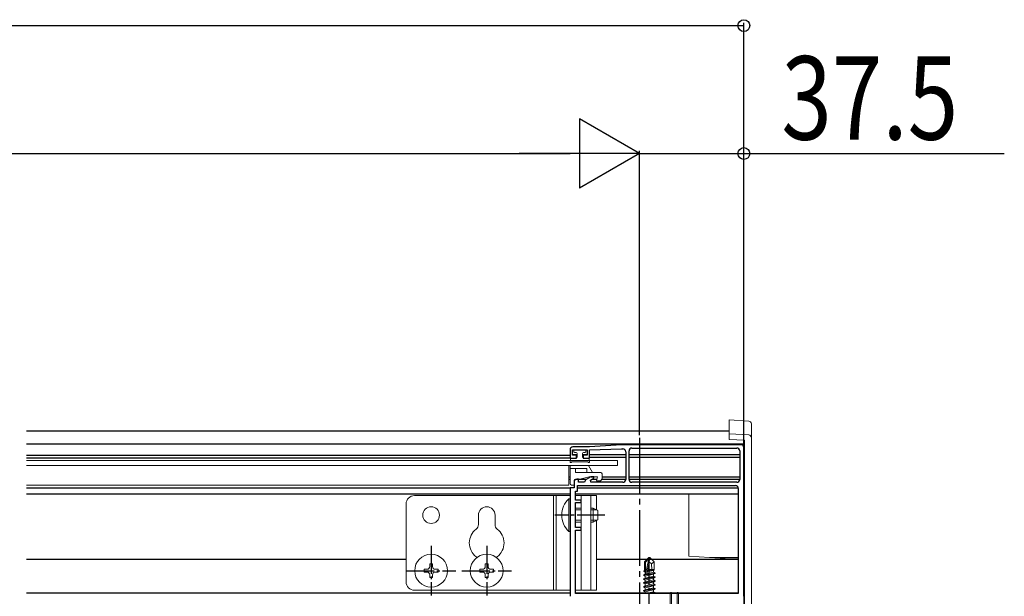
# Model space of a CAD drawing. Extents: x 0 to 3080, y 0 to 4988.
# Drawn here: x 1767 to 2121, y 1735 to 1943 of the extents above; entities that cross this region are included whole.
import ezdxf

# ---------------------------------------------------------------- set-up
doc = ezdxf.new("R2010")
doc.units = 0
doc.linetypes.add('YCENTER_1', pattern=[13, 10, -1, 1, -1])
for name, color, linetype in [('YKK_11', 7, 'CONTINUOUS'), ('YKK_12', 2, 'CONTINUOUS'), ('YKK_D', 6, 'CONTINUOUS')]:
    doc.layers.add(name, color=color, linetype=linetype)
doc.layers.add('YKK_13', color=4, linetype='CONTINUOUS', lineweight=13)
doc.styles.add('text-b', font='extslim2.shx', dxfattribs={"width": 0.8, "bigfont": 'extfont2.shx'})

msp = doc.modelspace()

# ---------------------------------------------------------------- linework, layer by layer
at = {"layer": 'YKK_11', "linetype": 'ByBlock', "lineweight": -2, "ltscale": 0.5}
for p, q in [((1972, 1788.97), (1966, 1788.97)), ((1983.5, 1789.77), (1972, 1788.97)), ((2026.5, 1789.77), (1983.5, 1789.77)), ((2027.5, 1735.27), (2027.5, 1788.77)), ((1965, 1787.97), (1965, 1784.97)), ((1965.9, 1785.97), (1965.9, 1787.97)), ((1965.9, 1787.97), (1971.1, 1787.97)), ((1967.25, 1785.97), (1965.9, 1785.97)), ((1967.25, 1784.97), (1967.25, 1785.97)), ((1971.1, 1785.97), (1969.75, 1785.97)), ((1969.75, 1785.97), (1969.75, 1784.97)), ((1971.1, 1787.97), (1971.1, 1785.97)), ((1972, 1787.97), (1983.5, 1788.27)), ((1972, 1784.97), (1972, 1787.97)), ((1983.5, 1788.27), (1984, 1788.27)), ((1985, 1787.27), (1985, 1777.27)), ((1986.2, 1777.27), (1986.2, 1787.57)), ((1987.2, 1788.57), (2025, 1788.57)), ((1987.2, 1788.57), (2025, 1788.57)), ((2026, 1787.57), (2026, 1777.27)), ((1965, 1784.97), (1967.25, 1784.97)), ((1969.75, 1784.97), (1972, 1784.97)), ((1972.46, 1778.27), (1970.82, 1777.31)), ((1973.5, 1778.27), (1972.46, 1778.27)), ((1973.5, 1777.71), (1973.5, 1778.27)), ((1967.37, 1777.37), (1966.5, 1776.87)), ((1966.5, 1776.87), (1966.5, 1774.27)), ((1968, 1777.37), (1967.37, 1777.37)), ((1967.7, 1773.07), (1967.7, 1775.07)), ((1967.7, 1775.07), (2024.5, 1775.07)), ((1968, 1776.27), (1968, 1777.37)), ((1970.18, 1776.27), (1968, 1776.27)), ((1970.38, 1776.79), (1970.18, 1776.27)), ((1972.3, 1777.02), (1973.5, 1777.71)), ((1972.5, 1776.27), (1972.3, 1777.02)), ((1984, 1776.27), (1972.5, 1776.27)), ((2025, 1776.27), (1987.2, 1776.27)), ((1966.5, 1774.27), (1965, 1774.27)), ((1965, 1774.27), (1965, 1764.92)), ((1967, 1769.87), (1967, 1773.07)), ((1967, 1773.07), (1967.7, 1773.07)), ((2025.5, 1774.07), (2025.5, 1736.27)), ((1969, 1769.87), (1967, 1769.87)), ((1967, 1759.97), (1967, 1768.97)), ((1967, 1768.97), (1969, 1768.97)), ((1969, 1768.97), (1969, 1769.87)), ((1965, 1764.92), (1965.12, 1764.74)), ((1965.12, 1764.19), (1965, 1764.01)), ((1965, 1764.01), (1965, 1735.27)), ((1965.12, 1764.74), (1965.12, 1764.19)), ((1969, 1759.97), (1967, 1759.97)), ((1967, 1736.27), (1967, 1759.07)), ((1967, 1759.07), (1969, 1759.07)), ((1969, 1759.07), (1969, 1759.97)), ((2025.5, 1736.27), (1967, 1736.27)), ((2025.5, 1736.27), (1967, 1736.27))]:
    msp.add_line(p, q, dxfattribs=at)
for centre, start, end in [((1966, 1787.97), 90, 180), ((2026.5, 1788.77), 0, 90), ((1984, 1787.27), 0, 90), ((1987.2, 1787.57), 90, 180), ((2025, 1787.57), 0, 90), ((1971.32, 1776.45), 120.0001, 160.0001), ((1984, 1777.27), 270, 360), ((1987.2, 1777.27), 180, 270), ((2024.5, 1774.07), 0, 90), ((2025, 1777.27), 270, 360)]:
    msp.add_arc(centre, 1, start, end, dxfattribs=at)
at = {"layer": 'YKK_12'}
for p, q in [((1769.5, 1794.77), (2022.2, 1794.77)), ((1769.5, 1790.07), (2027.5, 1790.07)), ((1769.5, 1786.07), (1965, 1786.07)), ((1965.9, 1786.27), (1967.5, 1786.27)), ((1967.25, 1785.27), (1967.5, 1785.27)), ((1969.5, 1786.27), (1971.1, 1786.27)), ((1969.5, 1785.27), (1969.75, 1785.27)), ((1972, 1786.27), (1985, 1786.27)), ((1972, 1785.27), (1985, 1785.27)), ((1986.2, 1786.27), (1990, 1786.27)), ((1986.2, 1785.27), (1990, 1785.27)), ((1990, 1786.27), (2026, 1786.27)), ((1990, 1785.27), (2026, 1785.27)), ((1769.5, 1785.07), (1965, 1785.07)), ((1964.5, 1778.27), (1965, 1778.27)), ((1972.54, 1778.27), (1973.2, 1778.27)), ((1972.54, 1778.27), (1973.2, 1778.27)), ((1976.5, 1778.27), (1985, 1778.27)), ((1986.2, 1778.27), (2026, 1778.27)), ((1964.5, 1777.37), (1965, 1777.37)), ((1967.45, 1777.37), (1970.91, 1777.37)), ((1972.91, 1777.37), (1974.66, 1777.37)), ((1976.42, 1777.37), (1985, 1777.37)), ((1986.2, 1777.37), (2026, 1777.37)), ((1769.5, 1774.27), (1965.3, 1774.27)), ((1769.5, 1772.07), (1965, 1772.07)), ((1967, 1772.07), (2025.5, 1772.07)), ((1967.7, 1774.27), (2025.5, 1774.27)), ((1769.5, 1748.67), (1906, 1748.67)), ((1974.5, 1748.67), (2025.5, 1748.67)), ((1769.5, 1736.57), (1965, 1736.57)), ((1967, 1736.57), (2025.5, 1736.57))]:
    msp.add_line(p, q, dxfattribs=at)
at = {"layer": 'YKK_12', "linetype": 'YCENTER_1', "ltscale": 2}
msp.add_line((1990, 1792.27), (1990, 1322.78), dxfattribs=at)
at = {"layer": 'YKK_12', "linetype": 'YCENTER_1'}
for p, q in [((1977.5, 1764.47), (1959.52, 1764.47)), ((1915, 1753.37), (1915, 1735.57)), ((1935, 1753.37), (1935, 1735.57)), ((1993.5, 1726.37), (1993.5, 1750.27)), ((1906.1, 1744.47), (1923.9, 1744.47)), ((1926.1, 1744.47), (1943.9, 1744.47))]:
    msp.add_line(p, q, dxfattribs=at)
at = {"layer": 'YKK_13', "linetype": 'Continuous'}
for p, q in [((2029.26, 1798.28), (2022.2, 1798.71)), ((2022.2, 1793.71), (2022.2, 1798.71)), ((2030.2, 1797.28), (2030.2, 1792.28)), ((2022.2, 1793.71), (2029.26, 1793.28)), ((2022.2, 1792.71), (2022.2, 1793.71)), ((2022.2, 1791.71), (2022.2, 1792.71)), ((2030.2, 1792.28), (2030.2, 1728.99)), ((2022.2, 1791.71), (2027.7, 1791.37)), ((2027.5, 1730.08), (2027.5, 1791.38)), ((2027.7, 1791.37), (2027.7, 1729.89)), ((2007.7, 1749.98), (2007.7, 1772.07)), ((2007.7, 1749.68), (2007.7, 1749.98)), ((2015.2, 1749.18), (2007.7, 1749.68)), ((2025.5, 1749.18), (2015.2, 1749.18)), ((2015.2, 1749.18), (2022.7, 1748.68)), ((2025.5, 1748.68), (2022.7, 1748.68))]:
    msp.add_line(p, q, dxfattribs=at)
at = {"layer": 'YKK_13'}
for p, q in [((1966.3, 1787.67), (1966.3, 1787.27)), ((1970.4, 1787.97), (1966.6, 1787.97)), ((1967.2, 1786.97), (1966.6, 1786.97)), ((1967.5, 1786.67), (1967.5, 1785.27)), ((1969.5, 1786.67), (1969.5, 1785.27)), ((1969.8, 1786.97), (1970.4, 1786.97)), ((1970.7, 1787.67), (1970.7, 1787.27)), ((1769.5, 1784.07), (1982, 1784.07)), ((1982, 1782.27), (1769.5, 1782.27)), ((1965.01, 1783.67), (1965.19, 1784.72)), ((1965.47, 1783.49), (1965.48, 1783.52)), ((1965.49, 1784.97), (1967.2, 1784.97)), ((1971.26, 1783.67), (1965.74, 1783.67)), ((1971.51, 1784.97), (1969.8, 1784.97)), ((1971.53, 1783.49), (1971.52, 1783.52)), ((1971.99, 1783.67), (1971.81, 1784.72)), ((1982, 1784.07), (1982, 1782.27)), ((1965, 1771.47), (1909, 1771.47)), ((1959, 1771.47), (1959, 1737.47)), ((1960, 1771.47), (1960, 1737.47)), ((1974.5, 1771.47), (1967, 1771.47)), ((1969, 1771.47), (1969, 1737.47)), ((1972.5, 1771.47), (1972.5, 1737.47)), ((1974.5, 1771.47), (1974.5, 1766.4)), ((1906, 1768.47), (1906, 1740.47)), ((1964.49, 1758.57), (1964.49, 1770.37)), ((1964.49, 1770.37), (1965, 1770.37)), ((1965, 1758.57), (1965, 1770.37)), ((1932, 1764.47), (1932, 1761.03)), ((1938, 1764.47), (1938, 1761.03)), ((1967, 1766.97), (1969, 1766.97)), ((1967, 1766.31), (1969, 1766.31)), ((1972.5, 1766.97), (1973.3, 1766.97)), ((1972.5, 1766.31), (1974.69, 1766.31)), ((1973.3, 1761.97), (1973.3, 1766.97)), ((1975, 1766.17), (1973.3, 1766.97)), ((1975, 1762.77), (1975, 1766.17)), ((1967, 1762.62), (1969, 1762.62)), ((1967, 1761.97), (1969, 1761.97)), ((1972.5, 1762.62), (1974.69, 1762.62)), ((1972.5, 1761.97), (1973.3, 1761.97)), ((1975, 1762.77), (1973.3, 1761.97)), ((1974.5, 1762.53), (1974.5, 1737.47)), ((1964.49, 1758.57), (1965, 1758.57)), ((1914.5, 1745.97), (1914.5, 1746.97)), ((1914.5, 1746.97), (1915.5, 1746.97)), ((1915.5, 1746.97), (1915.5, 1745.97)), ((1934.5, 1745.97), (1934.5, 1746.97)), ((1934.5, 1746.97), (1935.5, 1746.97)), ((1935.5, 1746.97), (1935.5, 1745.97)), ((1993.35, 1749.27), (1991.8, 1747.72)), ((1991.8, 1744.55), (1991.8, 1747.72)), ((1992.1, 1747.59), (1993.35, 1748.84)), ((1992.1, 1743.31), (1992.1, 1747.59)), ((1992.17, 1743.14), (1993.35, 1748.84)), ((1992.59, 1743.26), (1993.5, 1747.64)), ((1993.65, 1749.27), (1993.35, 1749.27)), ((1993.35, 1748.84), (1993.35, 1749.27)), ((1993.5, 1747.64), (1993.5, 1749.27)), ((1993.5, 1747.64), (1993.65, 1749.27)), ((1993.5, 1747.64), (1994.24, 1746.91)), ((1993.65, 1749.27), (1995.2, 1747.72)), ((1994.24, 1746.91), (1995.2, 1747.72)), ((1994.24, 1746.91), (1994.4, 1744.87)), ((1995.2, 1744.69), (1995.2, 1747.72)), ((1912.5, 1743.97), (1912.5, 1744.97)), ((1912.5, 1744.97), (1913.5, 1744.97)), ((1913.5, 1743.97), (1912.5, 1743.97)), ((1914.5, 1741.97), (1914.5, 1742.97)), ((1915.5, 1742.97), (1915.5, 1741.97)), ((1916.5, 1744.97), (1917.5, 1744.97)), ((1917.5, 1743.97), (1916.5, 1743.97)), ((1917.5, 1744.97), (1917.5, 1743.97)), ((1932.5, 1743.97), (1932.5, 1744.97)), ((1932.5, 1744.97), (1933.5, 1744.97)), ((1933.5, 1743.97), (1932.5, 1743.97)), ((1934.5, 1741.97), (1934.5, 1742.97)), ((1935.5, 1742.97), (1935.5, 1741.97)), ((1936.5, 1744.97), (1937.5, 1744.97)), ((1937.5, 1743.97), (1936.5, 1743.97)), ((1937.5, 1744.97), (1937.5, 1743.97)), ((1995.6, 1743.52), (1991.4, 1742.82)), ((1991.4, 1742.92), (1991.95, 1743.23)), ((1991.4, 1742.92), (1992.31, 1743.07)), ((1991.4, 1742.82), (1991.4, 1742.92)), ((1991.4, 1742.82), (1991.95, 1742.5)), ((1991.5, 1744.37), (1991.8, 1744.55)), ((1991.5, 1744.37), (1992.1, 1744.49)), ((1991.5, 1744.16), (1991.5, 1744.37)), ((1991.5, 1744.16), (1992.1, 1744.26)), ((1991.5, 1744.16), (1991.95, 1743.9)), ((1991.8, 1744.87), (1992.1, 1744.87)), ((1991.95, 1743.9), (1992.1, 1743.93)), ((1991.95, 1743.23), (1991.95, 1743.9)), ((1991.95, 1743.23), (1992.1, 1743.27)), ((1991.95, 1742.5), (1995.05, 1743.2)), ((1992.46, 1743.09), (1995.6, 1743.62)), ((1992.62, 1743.38), (1995.05, 1743.93)), ((1992.76, 1744.08), (1995.05, 1744.6)), ((1992.82, 1744.38), (1995.2, 1744.77)), ((1992.88, 1744.64), (1994.03, 1744.87)), ((1992.92, 1744.87), (1995.2, 1744.87)), ((1995.2, 1744.69), (1995.05, 1744.6)), ((1995.05, 1743.93), (1995.05, 1744.6)), ((1995.6, 1743.62), (1995.05, 1743.93)), ((1995.6, 1743.52), (1995.05, 1743.2)), ((1995.05, 1742.53), (1995.05, 1743.2)), ((1995.6, 1743.52), (1995.6, 1743.62)), ((1915.5, 1741.97), (1914.5, 1741.97)), ((1935.5, 1741.97), (1934.5, 1741.97)), ((1991.4, 1741.52), (1995.6, 1742.22)), ((1995.6, 1742.12), (1991.4, 1741.42)), ((1991.4, 1741.52), (1991.95, 1741.83)), ((1991.4, 1741.42), (1991.4, 1741.52)), ((1991.4, 1741.42), (1991.95, 1741.1)), ((1991.4, 1740.12), (1995.6, 1740.82)), ((1995.6, 1740.72), (1991.4, 1740.02)), ((1991.4, 1740.12), (1991.95, 1740.43)), ((1991.4, 1740.02), (1991.4, 1740.12)), ((1991.4, 1740.02), (1991.95, 1739.7)), ((1991.4, 1738.72), (1995.6, 1739.42)), ((1995.6, 1739.32), (1991.4, 1738.62)), ((1991.95, 1741.83), (1995.05, 1742.53)), ((1991.95, 1741.83), (1991.95, 1742.5)), ((1991.95, 1741.1), (1995.05, 1741.8)), ((1991.95, 1740.43), (1995.05, 1741.13)), ((1991.95, 1740.43), (1991.95, 1741.1)), ((1991.95, 1739.7), (1995.05, 1740.4)), ((1991.95, 1739.03), (1995.05, 1739.73)), ((1991.95, 1739.03), (1991.95, 1739.7)), ((1995.6, 1742.22), (1995.05, 1742.53)), ((1995.6, 1742.12), (1995.05, 1741.8)), ((1995.05, 1741.13), (1995.05, 1741.8)), ((1995.6, 1740.82), (1995.05, 1741.13)), ((1995.6, 1740.72), (1995.05, 1740.4)), ((1995.05, 1739.73), (1995.05, 1740.4)), ((1995.6, 1739.42), (1995.05, 1739.73)), ((1995.6, 1739.32), (1995.05, 1739)), ((1995.6, 1742.12), (1995.6, 1742.22)), ((1995.6, 1740.72), (1995.6, 1740.82)), ((1995.6, 1739.32), (1995.6, 1739.42)), ((1965, 1737.47), (1909, 1737.47)), ((1974.5, 1737.47), (1967, 1737.47)), ((1991.4, 1738.72), (1991.95, 1739.03)), ((1991.4, 1738.62), (1991.4, 1738.72)), ((1991.4, 1738.62), (1991.95, 1738.3)), ((1991.4, 1737.32), (1995.6, 1738.02)), ((1995.6, 1737.92), (1991.4, 1737.22)), ((1991.4, 1737.32), (1991.95, 1737.63)), ((1991.4, 1737.22), (1991.4, 1737.32)), ((1991.4, 1737.22), (1991.95, 1736.9)), ((1991.95, 1738.3), (1995.05, 1739)), ((1991.95, 1737.63), (1995.05, 1738.33)), ((1991.95, 1737.63), (1991.95, 1738.3)), ((1991.95, 1736.9), (1995.05, 1737.6)), ((1991.95, 1736.27), (1991.95, 1736.9)), ((1992.09, 1736.27), (1995.05, 1736.93)), ((1993.5, 1736.27), (1995.6, 1736.62)), ((1995.6, 1736.52), (1994.1, 1736.27)), ((1995.05, 1738.33), (1995.05, 1739)), ((1995.6, 1738.02), (1995.05, 1738.33)), ((1995.6, 1737.92), (1995.05, 1737.6)), ((1995.05, 1736.93), (1995.05, 1737.6)), ((1995.6, 1736.62), (1995.05, 1736.93)), ((1995.6, 1736.52), (1995.17, 1736.27)), ((1995.6, 1737.92), (1995.6, 1738.02)), ((1995.6, 1736.52), (1995.6, 1736.62)), ((2001, 1729.87), (2001, 1736.42)), ((2001.5, 1736.42), (2001.5, 1731.87)), ((2003.5, 1736.42), (2003.5, 1731.87)), ((2004, 1729.87), (2004, 1736.42))]:
    msp.add_line(p, q, dxfattribs=at)
at = {"layer": 'YKK_13', "ltscale": 0.5}
for p, q in [((1964.5, 1782.27), (1964.5, 1775.27)), ((1964.5, 1775.27), (1769.5, 1775.27))]:
    msp.add_line(p, q, dxfattribs=at)
at = {"layer": 'YKK_13', "lineweight": 13}
for p, q in [((1965, 1782.27), (1965, 1775.77)), ((1965, 1782.27), (1971.56, 1782.27)), ((1973, 1779.77), (1971.56, 1782.27)), ((1971, 1781.27), (1965, 1781.27)), ((1967, 1781.27), (1967, 1779.77)), ((1967, 1779.77), (1976, 1779.77)), ((1968.5, 1777.37), (1971.86, 1778.27)), ((1971, 1781.27), (1971, 1779.77)), ((1974.9, 1778.27), (1971.86, 1778.27)), ((1974.5, 1776.77), (1974.9, 1778.27)), ((1976.5, 1779.27), (1976.5, 1777.77)), ((1966.2, 1775.27), (1965.5, 1775.27)), ((1966.5, 1776.87), (1966.5, 1775.57)), ((1967, 1777.37), (1968.5, 1777.37)), ((1975.5, 1776.77), (1974.5, 1776.77))]:
    msp.add_line(p, q, dxfattribs=at)
at = {"layer": 'YKK_13'}
for centre, radius in [((1915, 1764.47), 3), ((1915, 1744.47), 5.9), ((1935, 1744.47), 5.9)]:
    msp.add_circle(centre, radius, dxfattribs=at)
at = {"layer": 'YKK_13', "linetype": 'Continuous'}
for centre in [(2029.2, 1797.28), (2029.2, 1792.28)]:
    msp.add_arc(centre, 1, 360, 86.5, dxfattribs=at)
at = {"layer": 'YKK_13'}
for centre, radius, start, end in [((1966.6, 1787.67), 0.3, 90, 180), ((1966.6, 1787.27), 0.3, 180, 270), ((1967.2, 1786.67), 0.3, 0, 90), ((1967.2, 1785.27), 0.3, 270, 0), ((1969.8, 1786.67), 0.3, 90, 180), ((1969.8, 1785.27), 0.3, 180, 270), ((1970.4, 1787.67), 0.3, 0, 90), ((1970.4, 1787.27), 0.3, 270, 0), ((1965.25, 1783.62), 0.25, 167.958, 330), ((1965.49, 1784.67), 0.3, 90, 170), ((1965.74, 1783.37), 0.3, 90, 150), ((1971.26, 1783.37), 0.3, 30, 90), ((1971.51, 1784.67), 0.3, 10, 90), ((1971.75, 1783.62), 0.25, 210, 12.042), ((1909, 1768.47), 3, 90, 180), ((1935, 1764.47), 3, 0, 180), ((1970.23, 1764.47), 8.23, 134.2189, 225.7811), ((1930, 1761.03), 2, 307.3052, 0), ((1940, 1761.03), 2, 180, 232.6948), ((1935, 1754.47), 6.25, 127.3052, 232.6948), ((1935, 1754.47), 6.25, 307.3052, 52.6948), ((1930, 1747.9), 2, 41.1563, 52.6948), ((1940, 1747.9), 2, 127.3052, 138.8437), ((1913.5, 1745.97), 1, 270, 0), ((1913.5, 1742.97), 1, 0, 90), ((1916.5, 1745.97), 1, 180, 270), ((1916.5, 1742.97), 1, 90, 180), ((1933.5, 1745.97), 1, 270, 360), ((1933.5, 1742.97), 1, 360, 90), ((1936.5, 1745.97), 1, 180, 270), ((1936.5, 1742.97), 1, 90, 180), ((1992.35, 1743.31), 0.248, 180, 347.191), ((1909, 1740.47), 3, 180, 270), ((2001.25, 1736.42), 0.25, 360, 180), ((2003.75, 1736.42), 0.25, 360, 180)]:
    msp.add_arc(centre, radius, start, end, dxfattribs=at)
at = {"layer": 'YKK_13', "lineweight": 13}
for centre, radius, start, end in [((1976, 1779.27), 0.5, 0, 90), ((1965.5, 1775.77), 0.5, 180, 270), ((1966.2, 1775.57), 0.3, 270, 0), ((1967, 1776.87), 0.5, 90, 180), ((1975.5, 1777.77), 1, 270, 0)]:
    msp.add_arc(centre, radius, start, end, dxfattribs=at)
at = {"layer": 'YKK_D'}
for p, q in [((2027.5, 1789.63), (2027.5, 1941.49)), ((1052.5, 1940.49), (2027.5, 1940.49)), ((1990, 1793.27), (1990, 1895.49)), ((1990, 1793.27), (1990, 1895.49)), ((2027.5, 1789.63), (2027.5, 1895.49)), ((1115, 1894.49), (1965, 1894.49)), ((1990, 1894.49), (2027.5, 1894.49)), ((2027.5, 1894.49), (2121.2, 1894.49))]:
    msp.add_line(p, q, dxfattribs=at)
at = {"layer": 'YKK_D', "lineweight": -2}
for p, q in [((1990, 1894.49), (1968.35, 1906.99)), ((1968.35, 1906.99), (1968.35, 1881.99)), ((1990, 1894.49), (1946.7, 1894.49)), ((1990, 1894.49), (1968.35, 1881.99))]:
    msp.add_line(p, q, dxfattribs=at)
at = {"layer": 'YKK_D', "linetype": 'ByBlock', "lineweight": -2}
for centre in [(2027.5, 1940.49), (2027.5, 1894.49)]:
    msp.add_circle(centre, 2.12, dxfattribs=at)

# ---------------------------------------------------------------- texts
at = {"layer": 'YKK_D', "style": 'text-b', "width": 0.8}
msp.add_text('37.5', height=30, dxfattribs=at).set_placement((2041, 1899.49))

doc.saveas('drawing.dxf')
